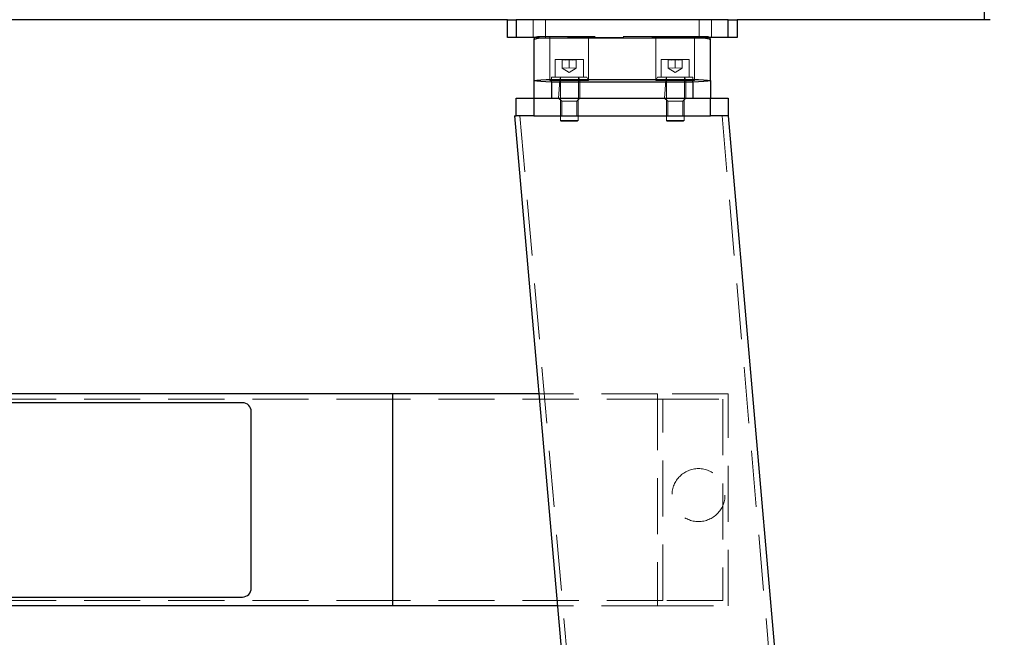
# Model space of a CAD drawing. Units: millimetres. Extents: x 1172 to 6657, y 71 to 6069.
# Drawn here: x 4271 to 4828, y 4991 to 5341 of the extents above; entities that cross this region are included whole.
import ezdxf

# ---------------------------------------------------------------- set-up
doc = ezdxf.new("R2010")
doc.units = ezdxf.units.MM
doc.header["$LTSCALE"] = 25
doc.linetypes.add('HIDDEN', pattern=[1.905, 1.27, -0.635])
doc.layers.add('THICK_LINE', color=7, linetype='Continuous', lineweight=25)
doc.styles.add('SLDTEXTSTYLE0', font='TXT', dxfattribs={"width": 0.605})
doc.dimstyles.new('SLDDIMSTYLE0', dxfattribs={"dimtxt": 100, "dimasz": 125, "dimexe": 0, "dimexo": 0.0625, "dimgap": 25, "dimtad": 2, "dimdec": 1, "dimrnd": 1e-09, "dimzin": 12, "dimdsep": 46, "dimtxsty": 'SLDTEXTSTYLE0', "dimsah": 1, "dimcen": 0.09, "dimadec": 0, "dimazin": 3, "dimtfac": 1, "dimtofl": 0, "dimtmove": 0, "dimatfit": 3, "dimfxl": 0, "dimfrac": 2, "dimtolj": 1, "dimtzin": 12, "dimarcsym": 0})

# ---------------------------------------------------------------- blocks, each defined once
blk = doc.blocks.new('_D_10')
at = {"layer": 'THICK_LINE', "color": 7}
for p, q in [((3890.05, 6068.7), (5157.05, 6068.7)), ((5107.05, 4488.7), (5107.05, 6068.7)), ((4775.42, 4488.7), (5157.05, 4488.7))]:
    blk.add_line(p, q, dxfattribs=at)
for points in [[(5107.05, 6068.7), (5082.05, 5943.7), (5132.05, 5943.7)], [(5107.05, 4488.7), (5132.05, 4613.7), (5082.05, 4613.7)]]:
    blk.add_solid(points, dxfattribs=at)
at = {"layer": 'THICK_LINE', "color": 7, "insert": (4978.14, 5153.42), "char_height": 100, "attachment_point": 1, "rotation": 90, "style": 'SLDTEXTSTYLE0'}
blk.add_mtext('1580', dxfattribs=at)

msp = doc.modelspace()

# ---------------------------------------------------------------- linework, layer by layer
at = {"color": 7, "linetype": 'Continuous', "lineweight": 25}
for p, q in [((4817.05, 5460.7), (4817.05, 5340.7)), ((4547.05, 5340.7), (4047.05, 5340.7)), ((4547.05, 5330.7), (4547.05, 5340.7)), ((4547.05, 5340.7), (4552.05, 5340.7)), ((4552.05, 5340.7), (4552.05, 5330.7)), ((4672.05, 5340.7), (4552.05, 5340.7)), ((4672.05, 5330.7), (4672.05, 5340.7)), ((4672.05, 5340.7), (4677.05, 5340.7)), ((4817.05, 5340.7), (4677.05, 5340.7)), ((4677.05, 5340.7), (4677.05, 5330.7)), ((4820.34, 5340.7), (4817.05, 5340.7)), ((4552.05, 5330.7), (4547.05, 5330.7)), ((4563.59, 5330.7), (4552.05, 5330.7)), ((4658.77, 5330.19), (4565.33, 5330.19)), ((4672.05, 5330.7), (4660.52, 5330.7)), ((4677.05, 5330.7), (4672.05, 5330.7)), ((4562.05, 5329.18), (4562.05, 5306.18)), ((4662.05, 5306.18), (4662.05, 5329.18)), ((4562.05, 5306.18), (4562.05, 5296.18)), ((4572.05, 5306.88), (4652.05, 5306.88)), ((4572.05, 5305.38), (4572.05, 5306.88)), ((4572.05, 5305.38), (4572.05, 5296.18)), ((4652.05, 5305.38), (4572.05, 5305.38)), ((4652.05, 5305.38), (4652.05, 5306.88)), ((4652.05, 5305.38), (4652.05, 5296.18)), ((4662.05, 5306.18), (4662.05, 5296.18)), ((4552.05, 5286.18), (4552.05, 5296.18)), ((4552.05, 5296.18), (4562.05, 5296.18)), ((4562.05, 5296.18), (4562.05, 5286.18)), ((4562.05, 5296.18), (4662.05, 5296.18)), ((4572.05, 5296.18), (4652.05, 5296.18)), ((4662.05, 5286.18), (4662.05, 5296.18)), ((4662.05, 5296.18), (4672.05, 5296.18)), ((4672.05, 5296.18), (4672.05, 5286.18)), ((4551.12, 5286.18), (4620.19, 4496.7)), ((4551.12, 5286.18), (4552.05, 5286.18)), ((4562.05, 5286.18), (4552.05, 5286.18)), ((4562.05, 5286.18), (4662.05, 5286.18)), ((4672.05, 5286.18), (4662.05, 5286.18)), ((4672.05, 5286.18), (4740.65, 4496.7)), ((4482.05, 5128.7), (4067.05, 5128.7)), ((4397.05, 5123.7), (4107.05, 5123.7)), ((4482.05, 5128.7), (4482.05, 5008.7)), ((4564.9, 5128.7), (4482.05, 5128.7)), ((4402.05, 5018.7), (4402.05, 5118.7)), ((4107.05, 5013.7), (4397.05, 5013.7)), ((4482.05, 5008.7), (3847.05, 5008.7)), ((4575.4, 5008.7), (4482.05, 5008.7))]:
    msp.add_line(p, q, dxfattribs=at)
at = {"color": 7, "linetype": 'HIDDEN', "lineweight": 18}
for p, q in [((4552.05, 5330.7), (4552.05, 5340.7)), ((4561.55, 5340.7), (4561.55, 5330.7)), ((4568.55, 5330.7), (4568.55, 5340.7)), ((4655.55, 5340.7), (4655.55, 5330.7)), ((4662.55, 5330.7), (4662.55, 5340.7)), ((4672.05, 5340.7), (4672.05, 5330.7)), ((4660.52, 5330.7), (4563.59, 5330.7)), ((4564.05, 5331.18), (4565.05, 5331.18)), ((4565.05, 5331.18), (4659.05, 5331.18)), ((4585.13, 5331.18), (4565.05, 5331.18)), ((4565.33, 5330.19), (4658.77, 5330.19)), ((4571.05, 5331.18), (4571.05, 5306.18)), ((4593.05, 5306.18), (4593.05, 5331.18)), ((4659.05, 5331.18), (4629.35, 5331.18)), ((4631.05, 5331.18), (4631.05, 5306.18)), ((4653.05, 5306.18), (4653.05, 5331.18)), ((4659.05, 5331.18), (4660.05, 5331.18)), ((4574.05, 5318.18), (4590.05, 5318.18)), ((4574.05, 5318.18), (4574.05, 5308.18)), ((4578.05, 5318.03), (4578.11, 5318.03)), ((4578.05, 5313.52), (4578.05, 5318.03)), ((4578.05, 5318.03), (4578.05, 5317.69)), ((4578.05, 5313.26), (4578.05, 5313.52)), ((4578.05, 5313.52), (4578.11, 5313.52)), ((4578.05, 5313.26), (4582.05, 5310.87)), ((4578.11, 5318.03), (4578.11, 5313.52)), ((4581.99, 5318.03), (4582.11, 5318.03)), ((4581.99, 5313.52), (4581.99, 5318.03)), ((4581.99, 5313.52), (4582.11, 5313.52)), ((4582.05, 5310.87), (4586.05, 5313.26)), ((4582.11, 5318.03), (4582.11, 5313.52)), ((4585.99, 5318.03), (4586.05, 5318.03)), ((4585.99, 5313.52), (4585.99, 5318.03)), ((4585.99, 5313.52), (4586.05, 5313.52)), ((4586.05, 5318.03), (4586.9, 5318.18)), ((4586.05, 5318.03), (4586.05, 5313.52)), ((4586.05, 5313.52), (4586.05, 5313.26)), ((4590.05, 5308.18), (4590.05, 5318.18)), ((4634.05, 5318.18), (4650.05, 5318.18)), ((4634.05, 5318.18), (4634.05, 5308.18)), ((4638.05, 5318.03), (4638.11, 5318.03)), ((4638.05, 5313.52), (4638.05, 5318.03)), ((4638.05, 5318.03), (4638.05, 5317.69)), ((4638.05, 5313.26), (4638.05, 5313.52)), ((4638.05, 5313.52), (4638.11, 5313.52)), ((4638.05, 5313.26), (4642.05, 5310.87)), ((4638.11, 5318.03), (4638.11, 5313.52)), ((4641.99, 5318.03), (4642.11, 5318.03)), ((4641.99, 5313.52), (4641.99, 5318.03)), ((4641.99, 5313.52), (4642.11, 5313.52)), ((4642.05, 5310.87), (4646.05, 5313.26)), ((4642.11, 5318.03), (4642.11, 5313.52)), ((4645.99, 5318.03), (4646.05, 5318.03)), ((4645.99, 5313.52), (4645.99, 5318.03)), ((4645.99, 5313.52), (4646.05, 5313.52)), ((4646.05, 5318.03), (4646.9, 5318.18)), ((4646.05, 5318.03), (4646.05, 5313.52)), ((4646.05, 5313.52), (4646.05, 5313.26)), ((4650.05, 5308.18), (4650.05, 5318.18)), ((4572.05, 5308.18), (4592.05, 5308.18)), ((4572.05, 5308.18), (4572.05, 5306.88)), ((4577.05, 5308.18), (4576.8, 5306.18)), ((4577.05, 5308.18), (4577.05, 5283.68)), ((4587.05, 5283.68), (4587.3, 5308.18)), ((4588.05, 5306.18), (4587.3, 5308.18)), ((4593.05, 5306.18), (4592.05, 5308.18)), ((4632.05, 5308.18), (4631.05, 5306.18)), ((4632.05, 5308.18), (4652.05, 5308.18)), ((4637.05, 5308.18), (4636.8, 5306.18)), ((4637.05, 5308.18), (4637.05, 5283.68)), ((4647.05, 5283.68), (4647.3, 5308.18)), ((4648.05, 5306.18), (4647.3, 5308.18)), ((4652.05, 5306.88), (4652.05, 5308.18)), ((4571.05, 5306.18), (4593.05, 5306.18)), ((4652.05, 5306.88), (4572.05, 5306.88)), ((4572.05, 5306.88), (4572.05, 5305.38)), ((4572.05, 5305.38), (4572.05, 5296.18)), ((4572.05, 5305.38), (4652.05, 5305.38)), ((4576.8, 5306.18), (4576.05, 5296.18)), ((4588.05, 5296.18), (4588.05, 5306.18)), ((4631.05, 5306.18), (4653.05, 5306.18)), ((4636.8, 5306.18), (4636.05, 5296.18)), ((4648.05, 5296.18), (4648.05, 5306.18)), ((4652.05, 5306.88), (4652.05, 5305.38)), ((4652.05, 5305.38), (4652.05, 5296.18)), ((4562.05, 5286.18), (4562.05, 5296.18)), ((4576.05, 5296.18), (4577.8, 5294.58)), ((4586.3, 5294.58), (4588.05, 5296.18)), ((4636.05, 5296.18), (4637.8, 5294.58)), ((4646.3, 5294.58), (4648.05, 5296.18)), ((4662.05, 5296.18), (4662.05, 5286.18)), ((4577.8, 5294.58), (4586.3, 5294.58)), ((4577.8, 5294.58), (4577.8, 5286.18)), ((4586.3, 5286.18), (4586.3, 5294.58)), ((4637.8, 5294.58), (4646.3, 5294.58)), ((4637.8, 5294.58), (4637.8, 5286.18)), ((4646.3, 5286.18), (4646.3, 5294.58)), ((4554.13, 5286.18), (4623.21, 4496.7)), ((4668.57, 5286.18), (4737.64, 4496.7)), ((4577.05, 5283.68), (4587.05, 5283.68)), ((4577.05, 5283.68), (4577.55, 5283.18)), ((4586.55, 5283.18), (4577.55, 5283.18)), ((4586.55, 5283.18), (4587.05, 5283.68)), ((4637.05, 5283.68), (4647.05, 5283.68)), ((4637.05, 5283.68), (4637.55, 5283.18)), ((4646.55, 5283.18), (4637.55, 5283.18)), ((4646.55, 5283.18), (4647.05, 5283.68)), ((4482.05, 5125.7), (3022.05, 5125.7)), ((4482.05, 5008.7), (4482.05, 5128.7)), ((4482.05, 5011.7), (4482.05, 5125.7)), ((4635.05, 5125.7), (4482.05, 5125.7)), ((4632.05, 5128.7), (4564.9, 5128.7)), ((4632.05, 5128.7), (4632.05, 5008.7)), ((4672.05, 5128.7), (4632.05, 5128.7)), ((4635.05, 5011.7), (4635.05, 5125.7)), ((4635.05, 5125.7), (4669.05, 5125.7)), ((4669.05, 5125.7), (4669.05, 5011.7)), ((4672.05, 5008.7), (4672.05, 5128.7)), ((4482.05, 5011.7), (3022.05, 5011.7)), ((4635.05, 5011.7), (4482.05, 5011.7)), ((4669.05, 5011.7), (4635.05, 5011.7)), ((4632.05, 5008.7), (4575.4, 5008.7)), ((4632.05, 5008.7), (4672.05, 5008.7))]:
    msp.add_line(p, q, dxfattribs=at)
at = {"color": 7, "linetype": 'Continuous', "lineweight": 25, "flags": 128}
for points in [[(4564.69, 5330.1), (4563.71, 5329.91), (4562.78, 5329.66), (4562.45, 5329.52), (4562.1, 5329.29), (4562.05, 5329.18), (4562.05, 5329.18)], [(4565.33, 5330.19), (4565.33, 5330.19), (4564.69, 5330.1)], [(4659.42, 5330.1), (4658.77, 5330.19), (4658.77, 5330.19)], [(4662.05, 5329.18), (4662.05, 5329.18)], [(4562.05, 5306.18), (4562.05, 5306.19), (4562.23, 5306.27), (4562.33, 5306.3), (4563.7, 5306.5), (4566.05, 5306.68), (4568.96, 5306.81), (4571.86, 5306.89), (4571.86, 5306.89)], [(4572.05, 5305.38), (4568.78, 5305.5), (4565.88, 5305.67), (4563.62, 5305.87), (4562.31, 5306.07), (4562.07, 5306.17), (4562.05, 5306.18), (4562.05, 5306.18)], [(4571.86, 5306.89), (4571.86, 5306.89), (4572.05, 5306.88)], [(4652.05, 5306.88), (4652.25, 5306.89), (4652.25, 5306.89)], [(4662.05, 5306.18), (4662.05, 5306.18), (4662.04, 5306.17), (4661.79, 5306.07), (4660.49, 5305.87), (4658.23, 5305.67), (4655.33, 5305.5), (4652.05, 5305.38)], [(4652.25, 5306.89), (4652.25, 5306.89), (4655.14, 5306.81), (4658.06, 5306.68), (4660.4, 5306.5), (4661.78, 5306.3), (4662.04, 5306.22), (4662.05, 5306.19), (4662.05, 5306.18)]]:
    msp.add_lwpolyline(points, dxfattribs=at)
at = {"color": 7, "linetype": 'HIDDEN', "lineweight": 18, "flags": 128}
for points in [[(4564.05, 5331.18), (4563.29, 5331.03), (4562.79, 5330.7)], [(4564.05, 5331.18), (4564.05, 5331.18)], [(4564.69, 5330.1), (4565.33, 5330.19), (4565.33, 5330.19)], [(4658.77, 5330.19), (4658.77, 5330.19), (4659.42, 5330.1)], [(4659.42, 5330.1), (4660.39, 5329.92), (4661.34, 5329.65), (4661.65, 5329.52), (4662, 5329.29), (4662.05, 5329.18), (4662.05, 5329.18)], [(4660.05, 5331.18), (4660.05, 5331.18)], [(4562.05, 5329.18), (4562.05, 5329.18)], [(4662.05, 5329.18), (4662.05, 5329.18)], [(4581.99, 5318.03), (4579.86, 5317.7), (4578.11, 5318.03)], [(4578.11, 5313.52), (4580.24, 5313.19), (4581.99, 5313.52)], [(4585.99, 5318.03), (4583.86, 5317.7), (4582.11, 5318.03)], [(4582.11, 5313.52), (4584.24, 5313.19), (4585.99, 5313.52)], [(4641.99, 5318.03), (4639.86, 5317.7), (4638.11, 5318.03)], [(4638.11, 5313.52), (4640.24, 5313.19), (4641.99, 5313.52)], [(4645.99, 5318.03), (4643.86, 5317.7), (4642.11, 5318.03)], [(4642.11, 5313.52), (4644.24, 5313.19), (4645.99, 5313.52)], [(4571.86, 5306.89), (4571.86, 5306.89), (4568.96, 5306.81), (4566.05, 5306.68), (4563.7, 5306.5), (4562.33, 5306.3), (4562.07, 5306.21), (4562.05, 5306.19), (4562.05, 5306.18)], [(4562.05, 5306.18), (4562.05, 5306.18), (4562.07, 5306.15), (4562.31, 5306.07), (4563.62, 5305.87), (4565.88, 5305.67), (4568.78, 5305.5), (4572.05, 5305.38)], [(4572.05, 5306.88), (4571.86, 5306.89), (4571.86, 5306.89)], [(4652.25, 5306.89), (4652.25, 5306.89), (4652.05, 5306.88)], [(4652.05, 5305.38), (4655.33, 5305.5), (4658.23, 5305.67), (4660.49, 5305.87), (4661.79, 5306.07), (4662.03, 5306.15), (4662.05, 5306.18), (4662.05, 5306.18)], [(4662.05, 5306.18), (4662.05, 5306.19), (4661.88, 5306.27), (4661.78, 5306.3), (4660.4, 5306.5), (4658.06, 5306.68), (4655.15, 5306.81), (4652.25, 5306.89), (4652.25, 5306.89)]]:
    msp.add_lwpolyline(points, dxfattribs=at)
at = {"color": 7, "linetype": 'HIDDEN', "lineweight": 18}
msp.add_circle((4655.24, 5071.44), 15, dxfattribs=at)
at = {"color": 7, "linetype": 'Continuous', "lineweight": 25}
for centre, radius, start, end in [((4563.74, 5329.3), 1.69, 124.2592, 183.9213), ((4567.46, 5329.96), 2.77, 156.7289, 177.1997), ((4656.65, 5329.96), 2.77, 2.8025, 23.2835), ((4659.59, 5326.33), 3.77, 49.1691, 92.5725), ((4660.05, 5329.18), 2, 360, 49.2156), ((4397.05, 5118.7), 5, 0, 90), ((4397.05, 5018.7), 5, 270, 0)]:
    msp.add_arc(centre, radius, start, end, dxfattribs=at)
at = {"color": 7, "linetype": 'HIDDEN', "lineweight": 18}
for centre, radius, start, end in [((4564.47, 5326.48), 3.62, 86.489, 131.7798), ((4566.05, 5330.25), 1.37, 136.7224, 186.2201), ((4565.1, 5330.98), 0.206, 103.6694, 158.7546), ((4658.06, 5330.25), 1.37, 353.7712, 43.2433), ((4659, 5330.98), 0.207, 21.2621, 76.3452), ((4660.05, 5329.18), 2, 49.2156, 90)]:
    msp.add_arc(centre, radius, start, end, dxfattribs=at)

# ---------------------------------------------------------------- dimensions: what is measured, and where the dimension line sits
at = {"layer": 'THICK_LINE', "color": 7}
dim = msp.add_linear_dim(base=(5107.05, 6068.7), p1=(4775.42, 4488.7), p2=(3890.05, 6068.7), angle=90, dimstyle='SLDDIMSTYLE0', dxfattribs=at)
dim.commit()
dim.dimension.update_dxf_attribs({"geometry": '_D_10', "text_midpoint": (5107.05, 5278.7), "dimtype": 160})

doc.saveas('drawing.dxf')
